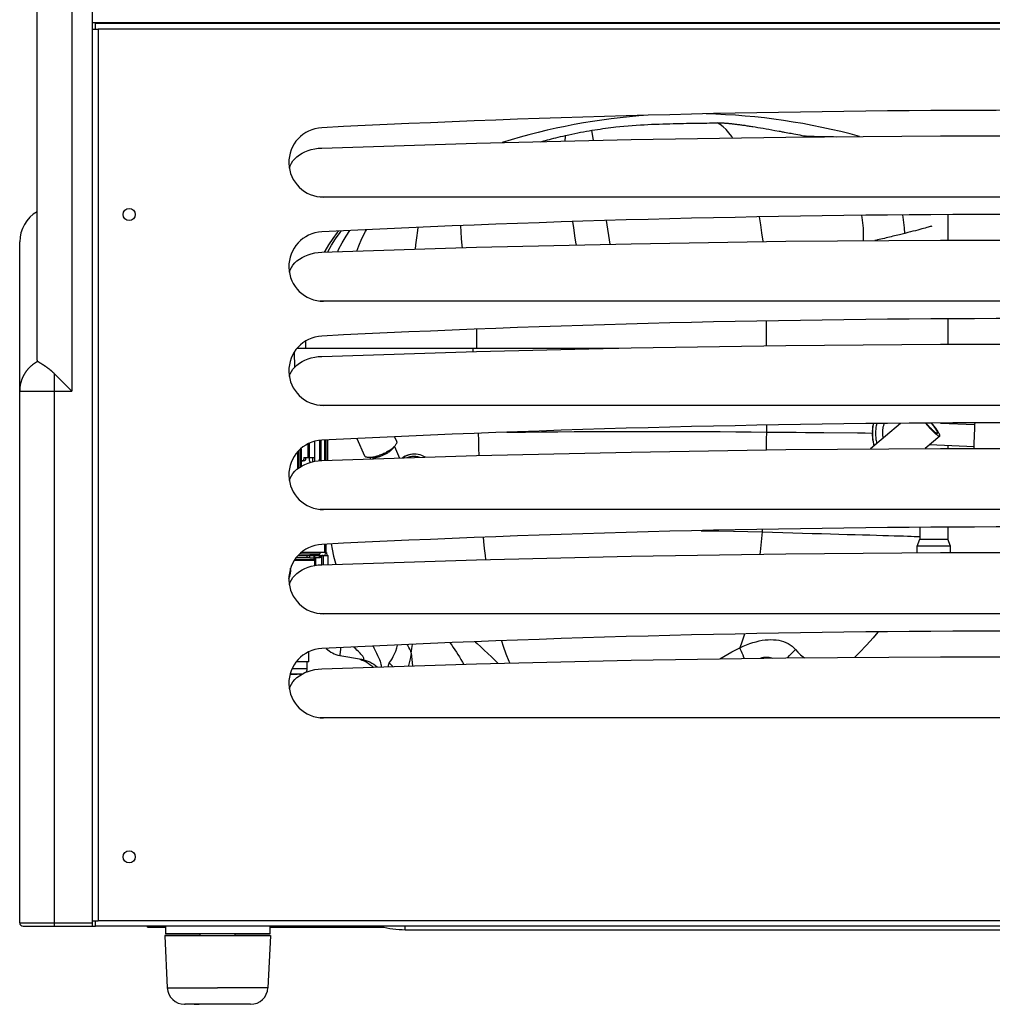
# Model space of a CAD drawing. Units: millimetres. Extents: x -1538 to 2895, y -350 to 2785.
# Drawn here: x -339 to -59, y 881 to 1164 of the extents above; entities that cross this region are included whole.
import ezdxf

# ---------------------------------------------------------------- set-up
doc = ezdxf.new("R2010")
doc.units = ezdxf.units.MM
doc.header["$LTSCALE"] = 19.36
doc.layers.get('0').update_dxf_attribs({"linetype": 'CONTINUOUS'})
doc.layers.add('1', color=7, linetype='CONTINUOUS')
doc.layers.add('SEMPLIF', color=7, linetype='CONTINUOUS')

msp = doc.modelspace()

# ---------------------------------------------------------------- linework, layer by layer
at = {"color": 7, "linetype": 'Continuous'}
for p, q in [((-317.61, 903.09), (-317.61, 1428.13)), ((-333.61, 1066.14), (-333.61, 1189.1)), ((-316.81, 1161.49), (-316.81, 1163.09)), ((394.59, 1163.09), (-316.81, 1163.09)), ((-302.61, 1163.39), (-302.61, 1163.09)), ((-317.61, 1161.49), (-316.81, 1161.49)), ((-317.12, 1161.49), (-316.01, 1161.49)), ((-251.11, 1113.09), (-252.16, 1113.13)), ((148.89, 1113.09), (-251.11, 1113.09)), ((-71.36, 1108.03), (-71.36, 1100.73)), ((-338.61, 904.09), (-338.61, 1100.22)), ((-251.11, 1083.09), (-252.16, 1083.13)), ((148.89, 1083.09), (-251.11, 1083.09)), ((-71.36, 1078.03), (-71.36, 1070.73)), ((-333.41, 1065.78), (-333.32, 1065.73)), ((-333.32, 1065.73), (-333.24, 1065.68)), ((-333.24, 1065.68), (-333.16, 1065.63)), ((-333.16, 1065.63), (-333.06, 1065.58)), ((-333.06, 1065.58), (-332.99, 1065.54)), ((-332.99, 1065.54), (-332.92, 1065.49)), ((-332.92, 1065.49), (-332.85, 1065.45)), ((-332.85, 1065.45), (-332.77, 1065.4)), ((-332.77, 1065.4), (-332.69, 1065.35)), ((-332.69, 1065.35), (-332.6, 1065.3)), ((-332.6, 1065.3), (-332.51, 1065.24)), ((-332.51, 1065.24), (-332.42, 1065.18)), ((-332.42, 1065.18), (-332.32, 1065.12)), ((-332.32, 1065.12), (-332.22, 1065.06)), ((-328.61, 1062.24), (-323.61, 1057.24)), ((-251.11, 1053.09), (-252.16, 1053.13)), ((148.89, 1053.09), (-251.11, 1053.09)), ((-71.36, 1048.03), (-71.36, 1047.95)), ((-71.36, 1041.59), (-71.36, 1040.73)), ((-251.11, 1023.09), (-252.16, 1023.13)), ((148.89, 1023.09), (-251.11, 1023.09)), ((-79.36, 1017.96), (-79.36, 1014.53)), ((-71.36, 1018.03), (-71.36, 1014.53)), ((-80.16, 1012.53), (-79.36, 1014.53)), ((-70.56, 1012.53), (-80.16, 1012.53)), ((-80.16, 1010.67), (-80.16, 1012.53)), ((-79.36, 1014.53), (-71.36, 1014.53)), ((-70.56, 1012.53), (-71.36, 1014.53)), ((-70.56, 1010.73), (-70.56, 1012.53)), ((-251.11, 993.09), (-252.16, 993.13)), ((148.89, 993.09), (-251.11, 993.09)), ((-251.11, 963.09), (-252.16, 963.13)), ((148.89, 963.09), (-251.11, 963.09)), ((-317.61, 904.69), (-317.12, 904.69)), ((-317.12, 904.69), (-316.01, 904.69)), ((-316.81, 903.09), (-316.81, 904.69)), ((-317.61, 903.09), (-316.81, 903.09)), ((394.59, 903.09), (-316.81, 903.09)), ((-301.81, 902.85), (-301.81, 903.09)), ((-296.61, 903.09), (-296.61, 900.86)), ((-266.61, 903.09), (-266.61, 900.86)), ((-296.85, 900.4), (-296.85, 900.36)), ((-296.38, 900.4), (-296.85, 900.4)), ((-296.85, 900.36), (-296.1, 885.36)), ((-296.19, 900.86), (-296.61, 900.86)), ((-286.61, 900.4), (-296.38, 900.4)), ((-290.68, 900.36), (-296.38, 900.36)), ((-290.89, 900.86), (-296.19, 900.86)), ((-267.22, 900.86), (-290.89, 900.86)), ((-268.42, 900.36), (-290.68, 900.36)), ((-286.61, 900.36), (-286.61, 900.86)), ((-276.61, 900.36), (-276.61, 900.86)), ((-266.38, 900.36), (-268.42, 900.36)), ((-266.61, 900.86), (-267.22, 900.86)), ((-266.38, 900.36), (-267.13, 885.36)), ((-266.38, 900.4), (-266.85, 900.4)), ((-266.38, 900.4), (-266.38, 900.36)), ((-266.38, 900.36), (-266.38, 900.36)), ((-291.1, 880.61), (-290.96, 880.61)), ((-288.41, 880.61), (-291.06, 880.61)), ((-272.13, 880.61), (-273.39, 880.61)), ((-272.12, 880.61), (-272.15, 880.61))]:
    msp.add_line(p, q, dxfattribs=at)
at = {"color": 9, "linetype": 'Continuous'}
for p, q in [((-323.61, 1199.09), (-323.61, 1057.24)), ((-316.01, 1161.49), (-316.01, 904.69)), ((393.79, 1161.49), (-316.01, 1161.49)), ((-328.61, 903.09), (-328.61, 1062.24)), ((393.79, 904.69), (-316.01, 904.69)), ((-267.13, 885.36), (-267.13, 885.36))]:
    msp.add_line(p, q, dxfattribs=at)
at = {"color": 3, "linetype": 'Continuous'}
for p, q in [((-317.61, 1163.39), (396.39, 1163.39)), ((-301.81, 902.85), (-296.61, 902.85)), ((-266.61, 902.85), (-233.68, 902.85))]:
    msp.add_line(p, q, dxfattribs=at)
at = {"color": 7, "linetype": 'Continuous'}
for points in [[(-251.61, 1127.23), (-207.08, 1128.63), (-162.53, 1129.68), (-117.97, 1130.38), (-73.4, 1130.73), (-28.83, 1130.73), (15.74, 1130.38), (60.3, 1129.68), (104.85, 1128.63), (149.39, 1127.23)], [(-259.41, 1124.12), (-258.79, 1124.7), (-258.08, 1125.24), (-257.31, 1125.71), (-256.47, 1126.13), (-255.57, 1126.49), (-254.63, 1126.78), (-253.66, 1127), (-252.66, 1127.15), (-251.61, 1127.23)], [(-260.37, 1122.83), (-259.93, 1123.5), (-259.41, 1124.12)], [(-260.95, 1121.44), (-260.71, 1122.15), (-260.37, 1122.83)], [(-251.61, 1097.23), (-207.08, 1098.63), (-162.53, 1099.68), (-117.97, 1100.38), (-73.4, 1100.73), (-28.83, 1100.73), (15.74, 1100.38), (60.3, 1099.68), (104.85, 1098.63), (149.39, 1097.23)], [(-259.41, 1094.12), (-258.79, 1094.7), (-258.08, 1095.24), (-257.31, 1095.71), (-256.47, 1096.13), (-255.57, 1096.49), (-254.63, 1096.78), (-253.66, 1097), (-252.66, 1097.15), (-251.61, 1097.23)], [(-260.95, 1091.44), (-260.71, 1092.15), (-260.37, 1092.83)], [(-260.37, 1092.83), (-259.93, 1093.5), (-259.41, 1094.12)], [(-251.61, 1067.23), (-207.08, 1068.63), (-162.53, 1069.68), (-117.97, 1070.38), (-73.4, 1070.73), (-28.83, 1070.73), (15.74, 1070.38), (60.3, 1069.68), (104.85, 1068.63), (149.39, 1067.23)], [(-259.41, 1064.12), (-258.79, 1064.7), (-258.08, 1065.24), (-257.31, 1065.71), (-256.47, 1066.13), (-255.57, 1066.49), (-254.63, 1066.78), (-253.66, 1067), (-252.66, 1067.15), (-251.61, 1067.23)], [(-333.61, 1066.14), (-333.61, 1066.12), (-333.61, 1066.1), (-333.61, 1066.08), (-333.61, 1066.05), (-333.6, 1066.03), (-333.6, 1066.01), (-333.59, 1065.99), (-333.58, 1065.98), (-333.58, 1065.96), (-333.57, 1065.94), (-333.56, 1065.92), (-333.55, 1065.91), (-333.54, 1065.89), (-333.52, 1065.88), (-333.51, 1065.86), (-333.49, 1065.85), (-333.48, 1065.83), (-333.46, 1065.82), (-333.44, 1065.81), (-333.43, 1065.79), (-333.41, 1065.78)], [(-332.22, 1065.06), (-332.12, 1064.99), (-332.07, 1064.96), (-332.01, 1064.92), (-331.96, 1064.89), (-331.9, 1064.85), (-331.84, 1064.81), (-331.79, 1064.77), (-331.73, 1064.74), (-331.67, 1064.7), (-331.61, 1064.66), (-331.55, 1064.62), (-331.49, 1064.57), (-331.43, 1064.53), (-331.37, 1064.49), (-331.31, 1064.45), (-331.24, 1064.4), (-331.18, 1064.36), (-331.11, 1064.31), (-331.05, 1064.26), (-330.98, 1064.22), (-330.91, 1064.17), (-330.85, 1064.12), (-330.78, 1064.07), (-330.71, 1064.02), (-330.64, 1063.97), (-330.57, 1063.92), (-330.5, 1063.87), (-330.43, 1063.81), (-330.36, 1063.76), (-330.29, 1063.7), (-330.22, 1063.65), (-330.15, 1063.59), (-330.07, 1063.53), (-330, 1063.48), (-329.93, 1063.42), (-329.86, 1063.36), (-329.78, 1063.3), (-329.71, 1063.24), (-329.64, 1063.18), (-329.56, 1063.11), (-329.49, 1063.05), (-329.41, 1062.99), (-329.34, 1062.92), (-329.27, 1062.86), (-329.19, 1062.79), (-329.12, 1062.72), (-329.05, 1062.66), (-328.97, 1062.59), (-328.9, 1062.52), (-328.83, 1062.45), (-328.76, 1062.38), (-328.69, 1062.31), (-328.61, 1062.24)], [(-260.37, 1062.83), (-259.93, 1063.5), (-259.41, 1064.12)], [(-260.95, 1061.44), (-260.71, 1062.15), (-260.37, 1062.83)], [(-251.61, 1037.23), (-207.08, 1038.63), (-162.53, 1039.68), (-117.97, 1040.38), (-73.4, 1040.73), (-28.83, 1040.73), (15.74, 1040.38), (60.3, 1039.68), (104.85, 1038.63), (149.39, 1037.23)], [(-259.41, 1034.12), (-258.79, 1034.7), (-258.08, 1035.24), (-257.31, 1035.71), (-256.47, 1036.13), (-255.57, 1036.49), (-254.63, 1036.78), (-253.66, 1037), (-252.66, 1037.15), (-251.61, 1037.23)], [(-260.95, 1031.44), (-260.71, 1032.15), (-260.37, 1032.83)], [(-260.37, 1032.83), (-259.93, 1033.5), (-259.41, 1034.12)], [(-251.61, 1007.23), (-207.08, 1008.63), (-162.53, 1009.68), (-117.97, 1010.38), (-73.4, 1010.73), (-28.83, 1010.73), (15.74, 1010.38), (60.3, 1009.68), (104.85, 1008.63), (149.39, 1007.23)], [(-259.41, 1004.12), (-258.79, 1004.7), (-258.08, 1005.24), (-257.31, 1005.71), (-256.47, 1006.13), (-255.57, 1006.49), (-254.63, 1006.78), (-253.66, 1007), (-252.66, 1007.15), (-251.61, 1007.23)], [(-260.37, 1002.83), (-259.93, 1003.5), (-259.41, 1004.12)], [(-260.95, 1001.44), (-260.71, 1002.15), (-260.37, 1002.83)], [(-251.61, 977.23), (-207.08, 978.63), (-162.53, 979.68), (-117.97, 980.38), (-73.4, 980.73), (-28.83, 980.73), (15.74, 980.38), (60.3, 979.68), (104.85, 978.63), (149.39, 977.23)], [(-259.41, 974.12), (-258.79, 974.7), (-258.08, 975.24), (-257.31, 975.71), (-256.47, 976.13), (-255.57, 976.49), (-254.63, 976.78), (-253.66, 977), (-252.66, 977.15), (-251.61, 977.23)], [(-260.95, 971.44), (-260.71, 972.15), (-260.37, 972.83)], [(-260.37, 972.83), (-259.93, 973.5), (-259.41, 974.12)], [(-337.61, 903.09), (-337.61, 903.09), (-334.58, 903.09)], [(-334.58, 903.09), (-334.5, 903.09), (-334.43, 903.09), (-334.35, 903.09), (-334.27, 903.09), (-334.19, 903.09), (-334.11, 903.09), (-334.03, 903.09), (-333.95, 903.09), (-333.87, 903.09), (-317.61, 903.09)], [(-296.38, 900.36), (-296.85, 900.36), (-296.85, 900.36)], [(-266.85, 900.4), (-268.42, 900.4), (-268.78, 900.4), (-269.17, 900.4), (-269.58, 900.4), (-270.02, 900.4), (-270.48, 900.4), (-270.96, 900.4), (-271.47, 900.4), (-272, 900.4), (-272.55, 900.4), (-273.11, 900.4), (-273.7, 900.4), (-274.3, 900.4), (-274.91, 900.4), (-275.54, 900.4), (-276.19, 900.4), (-276.61, 900.4)], [(-273.16, 880.61), (-287.59, 880.61), (-287.97, 880.61), (-288.33, 880.61), (-288.67, 880.61)], [(-288.41, 880.61), (-288.07, 880.61), (-287.72, 880.61), (-287.35, 880.61), (-286.96, 880.61)]]:
    msp.add_lwpolyline(points, dxfattribs=at)
at = {"color": 9, "linetype": 'Continuous'}
for points in [[(-333.41, 1065.78), (-333.5, 1065.73), (-333.6, 1065.68), (-333.7, 1065.62), (-333.79, 1065.57), (-333.89, 1065.51), (-333.98, 1065.45), (-334.08, 1065.39), (-334.17, 1065.33), (-334.26, 1065.27), (-334.35, 1065.21), (-334.45, 1065.15), (-334.54, 1065.08), (-334.63, 1065.02), (-334.71, 1064.95), (-334.8, 1064.89), (-334.89, 1064.82), (-334.98, 1064.75), (-335.06, 1064.68), (-335.15, 1064.61), (-335.23, 1064.54), (-335.31, 1064.47), (-335.4, 1064.39), (-335.48, 1064.32), (-335.56, 1064.24), (-335.64, 1064.17), (-335.72, 1064.09), (-335.8, 1064.01), (-335.87, 1063.94), (-335.95, 1063.86), (-336.02, 1063.78), (-336.1, 1063.7), (-336.17, 1063.61), (-336.24, 1063.53), (-336.32, 1063.45), (-336.39, 1063.36), (-336.46, 1063.28), (-336.53, 1063.19), (-336.59, 1063.11), (-336.66, 1063.02), (-336.73, 1062.93), (-336.79, 1062.84), (-336.85, 1062.76), (-336.92, 1062.67), (-336.98, 1062.58), (-337.04, 1062.48), (-337.1, 1062.39), (-337.16, 1062.3), (-337.21, 1062.21), (-337.27, 1062.11), (-337.33, 1062.02), (-337.38, 1061.92), (-337.43, 1061.83), (-337.49, 1061.73), (-337.54, 1061.64), (-337.59, 1061.54), (-337.64, 1061.44), (-337.68, 1061.34), (-337.73, 1061.24), (-337.77, 1061.15), (-337.82, 1061.05), (-337.86, 1060.95), (-337.9, 1060.84), (-337.94, 1060.74), (-337.98, 1060.64), (-338.02, 1060.54), (-338.06, 1060.44), (-338.1, 1060.34), (-338.13, 1060.23), (-338.16, 1060.13), (-338.2, 1060.02), (-338.23, 1059.92), (-338.26, 1059.82), (-338.29, 1059.71), (-338.31, 1059.61), (-338.34, 1059.5), (-338.37, 1059.4), (-338.39, 1059.29), (-338.41, 1059.18), (-338.44, 1059.08), (-338.46, 1058.97), (-338.47, 1058.86), (-338.49, 1058.76), (-338.51, 1058.65), (-338.53, 1058.54), (-338.54, 1058.43), (-338.55, 1058.33), (-338.56, 1058.22), (-338.57, 1058.11), (-338.58, 1058), (-338.59, 1057.89), (-338.6, 1057.78), (-338.6, 1057.68), (-338.61, 1057.57), (-338.61, 1057.46), (-338.61, 1057.35), (-338.61, 1057.24)], [(-338.61, 1057.24), (-338.61, 1057.24), (-335.45, 1057.24)], [(-335.45, 1057.24), (-335.37, 1057.24), (-335.29, 1057.24), (-335.21, 1057.24), (-335.13, 1057.24), (-335.04, 1057.24), (-334.96, 1057.24), (-334.87, 1057.24), (-334.79, 1057.24), (-334.7, 1057.24), (-334.62, 1057.24), (-334.53, 1057.24), (-334.44, 1057.24), (-323.61, 1057.24)], [(-338.61, 904.09), (-338.61, 904.09), (-335.49, 904.09)], [(-335.49, 904.09), (-335.4, 904.09), (-335.32, 904.09), (-335.24, 904.09), (-335.16, 904.09), (-335.07, 904.09), (-334.99, 904.09), (-334.9, 904.09), (-334.81, 904.09), (-334.72, 904.09), (-334.64, 904.09), (-334.55, 904.09), (-334.46, 904.09), (-317.61, 904.09)], [(-296.1, 885.36), (-296.1, 885.36), (-293.15, 885.36)], [(-293.15, 885.36), (-292.78, 885.36), (-292.38, 885.36), (-291.97, 885.36), (-291.53, 885.36), (-291.08, 885.36), (-290.61, 885.36), (-283.43, 885.36)], [(-283.43, 885.36), (-282.83, 885.36), (-282.22, 885.36), (-281.61, 885.36)], [(-267.13, 885.36), (-269.07, 885.36), (-269.38, 885.36), (-269.72, 885.36), (-270.07, 885.36), (-270.45, 885.36), (-270.85, 885.36), (-271.26, 885.36), (-271.7, 885.36), (-272.15, 885.36), (-272.62, 885.36), (-273.1, 885.36), (-273.6, 885.36), (-274.11, 885.36), (-274.64, 885.36), (-275.17, 885.36), (-275.72, 885.36), (-276.28, 885.36), (-276.85, 885.36), (-277.43, 885.36), (-278.01, 885.36), (-278.6, 885.36), (-279.2, 885.36), (-279.8, 885.36), (-280.4, 885.36), (-281.01, 885.36), (-281.61, 885.36)]]:
    msp.add_lwpolyline(points, dxfattribs=at)
at = {"color": 7, "linetype": 'Continuous'}
for centre, radius, start, end in [((-51.11, -2874.41), 4012.5, 87.13581, 92.86419), ((-251.11, 1123.09), 10, 92.8642, 270), ((-328.61, 1100.22), 10, 120, 180), ((-51.11, -2904.41), 4012.5, 87.13581, 92.86419), ((-251.11, 1093.09), 10, 92.8642, 270), ((-51.11, -2934.41), 4012.5, 87.13581, 92.86419), ((-251.11, 1063.09), 10, 92.8642, 270), ((-51.11, -2964.41), 4012.5, 87.13581, 92.86419), ((-251.11, 1033.09), 10, 92.8642, 270), ((-51.11, -2994.41), 4012.5, 87.13581, 92.86419), ((-251.11, 1003.09), 10, 92.8642, 270), ((-51.11, -3024.41), 4012.5, 87.13581, 92.86419), ((-251.11, 973.09), 10, 92.8642, 270), ((-337.61, 904.09), 1, 180, 270), ((-291.11, 885.61), 5, 182.8624, 270), ((-272.12, 885.61), 5, 270, 357.1376)]:
    msp.add_arc(centre, radius, start, end, dxfattribs=at)
at = {"layer": '1', "color": 7, "linetype": 'Continuous'}
for centre in [(-307.11, 1108.09), (-307.11, 923.09)]:
    msp.add_circle(centre, 1.75, dxfattribs=at)
at = {"layer": 'SEMPLIF', "color": 7, "linetype": 'Continuous'}
for p, q in [((-299.61, 1163.09), (-299.61, 1163.39)), ((-227.61, 902.1), (168.39, 902.1))]:
    msp.add_line(p, q, dxfattribs=at)
at = {"layer": 'SEMPLIF', "color": 9, "linetype": 'Continuous'}
for p, q in [((-297.61, 1163.09), (-297.61, 1163.39)), ((-282.61, 1163.39), (-282.61, 1163.09)), ((-137.68, 1134.48), (-137.5, 1134.48)), ((-137.5, 1134.48), (-137.32, 1134.48)), ((-137.32, 1134.48), (-137.2, 1134.48)), ((-137.2, 1134.48), (-137.12, 1134.48)), ((-137.12, 1134.48), (-137.05, 1134.48)), ((-137.05, 1134.48), (-136.97, 1134.48)), ((-136.97, 1134.48), (-136.89, 1134.48)), ((-136.89, 1134.48), (-136.81, 1134.48)), ((-136.81, 1134.48), (-136.73, 1134.48)), ((-136.73, 1134.48), (-136.64, 1134.48)), ((-136.64, 1134.48), (-136.56, 1134.47)), ((-136.56, 1134.47), (-136.47, 1134.47)), ((-173.37, 1129.42), (-173.84, 1132.34)), ((-128.2, 1133.52), (-127.75, 1133.45)), ((-127.75, 1133.45), (-127.53, 1133.41)), ((-118.44, 1131.83), (-117.9, 1131.73)), ((-117.9, 1131.73), (-117.4, 1131.64)), ((-117.4, 1131.64), (-116.92, 1131.55)), ((-116.92, 1131.55), (-116.47, 1131.47)), ((-116.47, 1131.47), (-116.04, 1131.39)), ((-116.04, 1131.39), (-115.64, 1131.31)), ((-115.64, 1131.31), (-115.08, 1131.2)), ((-115.08, 1131.2), (-114.56, 1131.11)), ((-114.56, 1131.11), (-113.94, 1130.99)), ((-113.94, 1130.99), (-113.38, 1130.88)), ((-113.38, 1130.88), (-112.88, 1130.79)), ((-168.58, 1099.53), (-169.66, 1106.31)), ((-206.92, 1069.59), (-206.92, 1075.07)), ((-123.57, 1070.29), (-123.57, 1077.41)), ((-207.99, 1068.6), (-208, 1069.59)), ((-250.85, 1043.11), (-250.85, 1037.25)), ((-124.77, 1017.38), (-124.83, 1016.65)), ((-250.85, 1013.11), (-250.85, 1010.75)), ((-255.92, 1009.9), (-255.92, 1009.2)), ((-250.26, 1010.76), (-250.17, 1009.9)), ((-246.43, 981.33), (-246.46, 981.08)), ((-246.25, 982.81), (-246.43, 981.33)), ((-225.84, 981.71), (-225.53, 978.05)), ((-257.35, 975.71), (-257.81, 975.71)), ((-255.85, 977.21), (-256.22, 977.21)), ((-227.61, 902.1), (-227.61, 903.09))]:
    msp.add_line(p, q, dxfattribs=at)
at = {"layer": 'SEMPLIF', "color": 6, "linetype": 'Continuous'}
for p, q in [((-111.49, 1130.43), (-111.96, 1130.63)), ((-250.75, 1097.51), (-250.89, 1097.25)), ((-258.7, 1069.6), (-258.07, 1069.6)), ((-258.07, 1069.6), (-254.35, 1069.6)), ((-256.25, 1069.6), (-256.25, 1071.68)), ((-259.37, 1064.15), (-259.52, 1068.47)), ((-85, 1047.9), (-93.59, 1040.57)), ((-73.46, 1048.03), (-63.51, 1047.63)), ((-230.65, 1044.01), (-230.09, 1042.76)), ((-73.67, 1044.29), (-77.89, 1040.69)), ((-251.85, 1043.08), (-251.85, 1037.23)), ((-241.51, 1043.53), (-239.3, 1038.61)), ((-231.18, 1040.67), (-230.7, 1041.26)), ((-231.18, 1040.67), (-231.07, 1040.81)), ((-230.72, 1041.25), (-230.86, 1041.11)), ((-230.59, 1041.39), (-230.72, 1041.25)), ((-230.7, 1041.26), (-229.2, 1037.93)), ((-230.49, 1041.51), (-230.59, 1041.39)), ((-76.59, 1041.8), (-63.77, 1041.28)), ((-237.77, 1038.07), (-237.58, 1037.67)), ((-237.01, 1038.05), (-237.77, 1038.07)), ((-258.42, 1009.9), (-255.92, 1009.9)), ((-255.92, 1009.9), (-255.06, 1009.9)), ((-252.15, 1010.75), (-252.15, 1010.25)), ((-252.05, 1009.9), (-251.65, 1009.9)), ((-251.2, 1009.9), (-250.82, 1009.9)), ((-250.82, 1009.9), (-250.62, 1009.9)), ((-250.62, 1009.9), (-249.75, 1009.9)), ((-249.75, 1007.29), (-249.75, 1009.9)), ((-255.92, 1009.2), (-259.01, 1009.2)), ((-255.06, 1009.2), (-255.92, 1009.2)), ((-255.35, 979.21), (-255.35, 982.15)), ((-255.85, 977.21), (-255.85, 979.21)), ((-246.46, 981.08), (-240.16, 979.97)), ((-240.65, 979.97), (-240.04, 979.75)), ((-258.96, 975.71), (-258.66, 975.71)), ((-258.3, 975.71), (-258.28, 975.71)), ((-258.04, 975.71), (-257.97, 975.71)), ((-257.81, 975.71), (-257.38, 975.71))]:
    msp.add_line(p, q, dxfattribs=at)
at = {"layer": 'SEMPLIF', "color": 2, "linetype": 'Continuous'}
for p, q in [((-63.58, 1046.12), (-63.55, 1046.85)), ((-63.55, 1046.85), (-63.53, 1047.28)), ((-63.53, 1047.28), (-63.51, 1047.82)), ((-63.51, 1047.82), (-63.5, 1048.03)), ((-92.98, 1046.32), (-93.02, 1045.62)), ((-93.02, 1045.61), (-92.97, 1046.3)), ((-63.67, 1043.91), (-63.63, 1044.76)), ((-63.63, 1044.76), (-63.62, 1045.04)), ((-255.6, 1042.03), (-255.6, 1038.1)), ((-255.25, 1042.19), (-255.25, 1037.6)), ((-253.75, 1042.73), (-253.75, 1036.98)), ((-252.25, 1043.02), (-252.25, 1037.18)), ((-250.35, 1037.27), (-250.35, 1043.14)), ((-63.79, 1040.73), (-63.78, 1040.97)), ((-63.78, 1040.97), (-63.77, 1041.28)), ((-63.77, 1041.28), (-63.75, 1041.87)), ((-258.5, 1034.92), (-258.5, 1039.82)), ((-258.2, 1035.15), (-258.2, 1040.13)), ((-257.85, 1040.48), (-257.85, 1035.38)), ((-257.55, 1040.6), (-257.7, 1040.6)), ((-257.55, 1040.6), (-257.55, 1035.57)), ((-256.75, 1038.1), (-256.75, 1037.6)), ((-256.75, 1038.1), (-253.75, 1038.1)), ((-256.31, 1038.1), (-256.31, 1037.6)), ((-254.25, 1038.1), (-254.25, 1036.87)), ((-225.72, 1038.35), (-226.01, 1038.31)), ((-256.79, 1037.1), (-257.55, 1037.1)), ((-256.72, 1037.1), (-256.79, 1037.1)), ((-250.35, 1010.75), (-250.35, 1013.14)), ((-252.15, 1010.25), (-258.08, 1010.25)), ((-250.85, 1010.75), (-257.53, 1010.75)), ((-255.06, 1009.2), (-255.06, 1009.9)), ((-253.55, 1009.9), (-255.06, 1009.9)), ((-255.06, 1009.9), (-252.05, 1009.9)), ((-252.25, 1009.9), (-255.06, 1009.9)), ((-253.95, 1010.25), (-253.95, 1008.4)), ((-253.77, 1009.9), (-253.77, 1010.25)), ((-253.75, 1010.25), (-253.75, 1006.98)), ((-253.75, 1009.9), (-252.05, 1009.9)), ((-252.25, 1009.2), (-252.25, 1010.25)), ((-252.05, 1009.9), (-252.05, 1009.2)), ((-251.65, 1007.23), (-251.65, 1009.9)), ((-251.65, 1009.9), (-251.2, 1009.9)), ((-251.2, 1009.9), (-251.65, 1009.9)), ((-251.2, 1009.9), (-251.51, 1009.9)), ((-251.2, 1009.9), (-251.2, 1007.24)), ((-250.35, 1010.75), (-250.85, 1010.75)), ((-250.85, 1010.25), (-250.85, 1010.25)), ((-253.95, 1008.4), (-259.57, 1008.4)), ((-253.75, 1008.65), (-259.41, 1008.65)), ((-259.41, 1008.65), (-253.75, 1008.65)), ((-255.06, 1009.2), (-253.55, 1009.2)), ((-255.06, 1009.2), (-253.31, 1009.2)), ((-253.31, 1007.05), (-253.31, 1009.2)), ((-261.06, 1002.22), (-260.68, 1002.22)), ((-255.4, 979.21), (-259, 979.21)), ((-255.35, 979.21), (-255.4, 979.21))]:
    msp.add_line(p, q, dxfattribs=at)
at = {"layer": 'SEMPLIF', "color": 9, "linetype": 'Continuous'}
for points in [[(-166.93, 1133.29), (-165.76, 1133.41), (-164.59, 1133.52), (-163.42, 1133.63), (-162.23, 1133.72), (-161.04, 1133.81), (-159.88, 1133.88), (-158.78, 1133.95), (-157.72, 1134), (-156.65, 1134.06), (-155.56, 1134.1), (-154.46, 1134.15), (-153.4, 1134.18), (-152.38, 1134.22), (-151.4, 1134.24), (-150.42, 1134.27), (-149.42, 1134.29), (-148.41, 1134.32), (-147.45, 1134.33), (-146.55, 1134.35), (-145.69, 1134.36), (-144.84, 1134.38), (-143.95, 1134.39), (-143.06, 1134.4), (-142.22, 1134.41), (-141.43, 1134.42), (-140.69, 1134.43), (-139.95, 1134.44), (-139.2, 1134.45), (-138.47, 1134.47), (-137.68, 1134.48)], [(-133.31, 1130.14), (-133.57, 1130.53), (-134.39, 1131.6), (-135.21, 1132.53), (-136.05, 1133.32), (-136.89, 1133.97), (-137.73, 1134.48)], [(-136.47, 1134.47), (-136.31, 1134.47), (-136.15, 1134.46), (-135.99, 1134.45), (-135.83, 1134.44), (-135.66, 1134.43), (-135.48, 1134.42), (-135.31, 1134.41), (-135.13, 1134.4), (-134.95, 1134.38)], [(-134.95, 1134.38), (-134.76, 1134.37), (-134.58, 1134.35), (-134.39, 1134.34), (-134.19, 1134.32), (-134, 1134.3), (-133.8, 1134.28), (-133.6, 1134.26), (-133.4, 1134.23), (-133.19, 1134.21)], [(-181.39, 1130.85), (-180.5, 1131.05), (-179.62, 1131.25), (-178.75, 1131.43), (-177.9, 1131.6), (-177.07, 1131.77), (-176.24, 1131.92), (-175.43, 1132.07), (-174.63, 1132.21), (-173.84, 1132.34)], [(-173.84, 1132.34), (-173.02, 1132.47), (-172.22, 1132.59), (-171.42, 1132.71), (-170.64, 1132.82), (-169.87, 1132.92), (-169.12, 1133.02), (-168.37, 1133.12), (-167.64, 1133.21), (-166.93, 1133.29)], [(-133.19, 1134.21), (-132.94, 1134.18), (-132.68, 1134.15), (-132.42, 1134.12), (-132.16, 1134.09), (-131.89, 1134.05), (-131.61, 1134.02), (-131.34, 1133.98), (-131.05, 1133.94), (-130.76, 1133.9)], [(-130.76, 1133.9), (-130.45, 1133.86), (-130.14, 1133.81), (-129.83, 1133.77), (-129.51, 1133.72), (-129.19, 1133.67), (-128.86, 1133.62), (-128.53, 1133.57), (-128.2, 1133.52)], [(-127.53, 1133.41), (-126.8, 1133.29), (-126.06, 1133.17), (-125.29, 1133.04), (-124.5, 1132.91), (-123.69, 1132.77), (-122.85, 1132.63), (-122, 1132.48), (-121.13, 1132.32), (-119.92, 1132.1)], [(-119.92, 1132.1), (-119.6, 1132.04), (-119.3, 1131.99), (-119, 1131.93), (-118.71, 1131.88), (-118.44, 1131.83)], [(-188.53, 1129.06), (-188.24, 1129.14), (-187.71, 1129.28), (-187.17, 1129.43), (-186.61, 1129.57), (-186.03, 1129.72), (-185.43, 1129.88), (-184.81, 1130.03), (-184.17, 1130.19), (-183.51, 1130.35), (-182.83, 1130.52), (-182.12, 1130.68), (-181.39, 1130.85)], [(-181.56, 1129.23), (-181.54, 1129.56), (-181.48, 1130.28), (-181.39, 1130.85)], [(-112.88, 1130.79), (-112.65, 1130.74), (-112.54, 1130.72), (-112.43, 1130.7), (-112.33, 1130.69), (-112.23, 1130.67), (-112.14, 1130.65), (-112.05, 1130.64), (-111.96, 1130.63)], [(-111.96, 1130.63), (-110.87, 1130.61), (-109.82, 1130.6), (-108.81, 1130.58), (-107.83, 1130.57), (-106.88, 1130.55), (-105.97, 1130.54), (-105.1, 1130.53), (-104.27, 1130.51), (-103.47, 1130.5)], [(-178.3, 1099.31), (-178.34, 1099.51), (-178.71, 1101.92), (-179.07, 1104.3), (-179.32, 1105.99)], [(-124.53, 1100.27), (-124.55, 1100.42), (-124.85, 1102.8), (-125.19, 1105.12), (-125.56, 1107.37)], [(-83.69, 1102.65), (-83.79, 1104.22), (-83.96, 1105.79), (-84.2, 1107.34), (-84.31, 1107.91)], [(-249.93, 1097.28), (-249.89, 1097.37), (-248.81, 1099.26), (-247.64, 1101.11), (-246.36, 1102.9), (-246.02, 1103.33)], [(-247.04, 1097.37), (-246.77, 1097.96), (-245.75, 1099.92), (-244.62, 1101.83), (-243.55, 1103.44)], [(-241.53, 1097.54), (-240.96, 1099.07), (-240.06, 1101.14), (-239.06, 1103.15), (-238.77, 1103.65)], [(-224.61, 1098.08), (-224.52, 1099.32), (-224.29, 1101.4), (-223.99, 1103.43), (-223.82, 1104.32)], [(-211.12, 1098.5), (-211.19, 1099.15), (-211.38, 1101.16), (-211.51, 1103.11), (-211.6, 1104.86)], [(-75.91, 1104.73), (-76.11, 1104.67), (-76.37, 1104.59), (-76.67, 1104.51), (-77.01, 1104.41), (-77.4, 1104.3), (-77.83, 1104.18), (-78.31, 1104.05), (-78.83, 1103.91), (-79.4, 1103.76), (-80.01, 1103.6), (-80.66, 1103.42), (-81.36, 1103.24), (-82.09, 1103.05), (-82.87, 1102.86), (-83.69, 1102.65)], [(-83.69, 1102.65), (-84.06, 1102.56), (-84.45, 1102.46), (-84.85, 1102.36), (-85.28, 1102.25), (-85.72, 1102.14), (-86.17, 1102.03), (-86.64, 1101.92), (-87.12, 1101.8), (-87.6, 1101.69), (-88.1, 1101.57), (-88.6, 1101.45), (-89.1, 1101.33), (-89.6, 1101.21), (-90.1, 1101.09), (-90.6, 1100.98), (-91.09, 1100.87), (-91.57, 1100.75), (-92.05, 1100.64), (-92.33, 1100.58)], [(-123.58, 1047.41), (-123.59, 1046.47), (-123.59, 1045.44)], [(-206.57, 1045.08), (-206.52, 1043), (-206.46, 1040.77), (-206.4, 1038.64)], [(-198.37, 1045.35), (-197.53, 1045.36), (-192.94, 1045.42), (-188.3, 1045.46), (-183.62, 1045.5), (-178.92, 1045.54), (-174.18, 1045.56), (-169.39, 1045.58), (-164.62, 1045.6), (-159.91, 1045.6), (-155.27, 1045.6), (-150.67, 1045.6), (-146.09, 1045.59), (-141.48, 1045.57), (-136.9, 1045.55), (-132.4, 1045.52), (-127.98, 1045.49), (-123.59, 1045.44)], [(-123.59, 1045.44), (-123.61, 1043.28), (-123.64, 1041.11), (-123.66, 1040.29)], [(-123.59, 1045.44), (-120.7, 1045.41), (-117.84, 1045.39), (-115.03, 1045.36), (-112.29, 1045.33), (-109.62, 1045.3), (-107.01, 1045.28)], [(-107.01, 1045.28), (-97.34, 1045.18), (-95.13, 1045.16), (-93.02, 1045.14)], [(-142.39, 1016.99), (-141.54, 1016.98), (-137.24, 1016.93), (-133.03, 1016.85), (-128.9, 1016.76), (-124.83, 1016.65)], [(-124.83, 1016.65), (-124.99, 1014.75), (-125.17, 1012.85), (-125.37, 1010.94), (-125.45, 1010.26)], [(-124.83, 1016.65), (-121.84, 1016.56), (-118.88, 1016.48), (-115.99, 1016.4), (-113.15, 1016.32), (-110.4, 1016.24), (-107.73, 1016.17), (-105.15, 1016.1), (-102.67, 1016.03), (-100.29, 1015.96), (-98.02, 1015.9), (-95.86, 1015.84), (-93.81, 1015.78), (-91.88, 1015.73), (-90.07, 1015.67), (-88.38, 1015.62), (-86.82, 1015.58), (-85.39, 1015.53), (-84.09, 1015.49), (-82.93, 1015.46), (-81.9, 1015.42), (-81, 1015.39), (-80.24, 1015.37), (-79.62, 1015.35), (-79.36, 1015.34)], [(-248.94, 1013.2), (-248.64, 1011.66), (-248.2, 1009.66), (-247.68, 1007.67), (-247.59, 1007.35)], [(-205.14, 1015.12), (-205.03, 1013.91), (-204.82, 1011.88), (-204.61, 1009.86), (-204.47, 1008.69)], [(-129.85, 987.27), (-130.05, 986.64), (-130.61, 984.95), (-131.21, 983.3)], [(-232.17, 978.96), (-231.77, 979.5), (-231.39, 980.1), (-231.02, 980.78), (-230.67, 981.53), (-230.34, 982.36), (-230.02, 983.25), (-229.78, 984.05)], [(-225.84, 981.71), (-226.02, 982.29), (-226.25, 982.86), (-226.53, 983.41), (-226.87, 983.95), (-227.03, 984.17)], [(-225.84, 981.71), (-225.79, 982.4), (-225.71, 983.05), (-225.63, 983.67), (-225.53, 984.24)], [(-214.68, 984.72), (-214.6, 984.61), (-214.17, 984.01), (-213.74, 983.38), (-213.31, 982.73), (-212.87, 982.06), (-212.43, 981.37), (-211.99, 980.65), (-211.53, 979.91), (-211.08, 979.14), (-210.71, 978.51)], [(-207.47, 985.04), (-206.86, 984.5), (-205.86, 983.59), (-204.82, 982.64), (-203.78, 981.66), (-202.72, 980.64), (-201.65, 979.6), (-200.83, 978.77)], [(-199.89, 985.3), (-199.39, 983.77), (-198.58, 981.54), (-197.72, 979.4), (-197.48, 978.85)], [(-131.21, 983.3), (-130.25, 983.73), (-129.3, 984.13), (-128.37, 984.48), (-127.44, 984.79), (-126.53, 985.05), (-125.64, 985.27), (-124.76, 985.44), (-123.91, 985.56), (-123.09, 985.63), (-122.28, 985.65), (-121.5, 985.63), (-120.75, 985.56), (-120.03, 985.45), (-119.33, 985.29), (-118.66, 985.08), (-117.99, 984.82), (-117.35, 984.5), (-116.74, 984.14), (-116.18, 983.73), (-115.67, 983.28), (-115.21, 982.78)], [(-246.19, 983.32), (-246.2, 983.26), (-246.25, 982.81)], [(-240.16, 979.97), (-239.95, 979.94), (-239.78, 979.94), (-239.65, 979.96), (-239.56, 980.01), (-239.5, 980.09), (-239.49, 980.19), (-239.52, 980.32), (-239.59, 980.48), (-239.69, 980.65), (-239.82, 980.84), (-239.98, 981.04), (-240.16, 981.26), (-240.37, 981.5), (-240.61, 981.75), (-240.87, 982.03), (-241.16, 982.33), (-241.48, 982.65), (-241.82, 982.98), (-242.17, 983.32), (-242.35, 983.49)], [(-236.83, 983.74), (-236.6, 983.29), (-236.21, 982.51), (-235.86, 981.78), (-235.54, 981.1), (-235.26, 980.48), (-235.02, 979.93), (-234.83, 979.44), (-234.68, 979), (-234.57, 978.61), (-234.51, 978.27), (-234.48, 977.99), (-234.5, 977.76)], [(-225.84, 981.71), (-226.09, 980.47), (-226.35, 979.3), (-226.64, 978.2), (-226.7, 978.01)], [(-136.95, 980.08), (-135.85, 980.78), (-134.69, 981.48), (-133.53, 982.13), (-132.37, 982.74), (-131.21, 983.3)], [(-129.9, 980.19), (-130.05, 980.54), (-130.31, 981.13), (-130.56, 981.71), (-130.79, 982.26), (-131.01, 982.79), (-131.21, 983.3)], [(-117.41, 980.38), (-117.36, 980.45), (-116.89, 981.08), (-116.37, 981.68), (-115.81, 982.25), (-115.21, 982.78)], [(-115.21, 982.78), (-114.51, 982.01), (-113.77, 981.31), (-113.01, 980.68), (-112.63, 980.42)], [(-240.16, 979.97), (-239.54, 979.84), (-238.93, 979.66), (-238.34, 979.45), (-237.76, 979.2), (-237.2, 978.91), (-236.65, 978.58), (-236.13, 978.21), (-235.64, 977.81), (-235.55, 977.73)], [(-232.17, 978.96), (-232.31, 978.75), (-232.42, 978.5), (-232.48, 978.21), (-232.49, 977.87), (-232.48, 977.83)], [(-231.14, 977.87), (-231.62, 978.42), (-232.17, 978.96)], [(-125.37, 980.26), (-125.21, 980.32), (-124.98, 980.39), (-124.76, 980.45), (-124.54, 980.51), (-124.32, 980.55), (-124.1, 980.58), (-123.89, 980.6), (-123.68, 980.62), (-123.48, 980.62), (-123.27, 980.62), (-123.07, 980.6), (-122.87, 980.58), (-122.67, 980.54), (-122.47, 980.5), (-122.27, 980.44), (-122.07, 980.38), (-121.92, 980.32)], [(-257.81, 975.71), (-259.78, 975.71), (-260.25, 975.71), (-260.75, 975.71)], [(-256.22, 977.21), (-258.1, 977.21), (-258.56, 977.21), (-259.05, 977.21), (-259.58, 977.21), (-260.15, 977.21), (-260.21, 977.21)]]:
    msp.add_lwpolyline(points, dxfattribs=at)
at = {"layer": 'SEMPLIF', "color": 6, "linetype": 'Continuous'}
for points in [[(-95.6, 1100.55), (-95.57, 1101.29), (-95.58, 1102.73), (-95.65, 1104.19), (-95.79, 1105.69), (-96.01, 1107.22), (-96.12, 1107.78)], [(-246.85, 1103.29), (-247.16, 1102.91), (-248.45, 1101.17), (-249.64, 1099.37), (-250.75, 1097.51)], [(-254.35, 1069.6), (-253.07, 1069.6), (-251.67, 1069.6), (-250.14, 1069.6), (-248.48, 1069.6), (-246.7, 1069.6), (-244.8, 1069.6), (-242.78, 1069.6), (-240.66, 1069.6), (-238.42, 1069.6), (-236.07, 1069.6), (-233.64, 1069.6), (-231.1, 1069.6), (-214.17, 1069.59)], [(-214.17, 1069.59), (-211.12, 1069.59), (-208, 1069.59)], [(-208, 1069.59), (-203.38, 1069.59), (-198.73, 1069.59), (-194.04, 1069.59), (-189.3, 1069.59), (-184.52, 1069.59), (-179.73, 1069.59), (-174.91, 1069.59), (-170.08, 1069.59), (-166.06, 1069.59)], [(-91.85, 1047.83), (-91.91, 1047.52), (-91.97, 1047.18), (-92.02, 1046.83), (-92.06, 1046.47), (-92.1, 1046.12), (-92.12, 1045.77), (-92.13, 1045.41), (-92.14, 1045.06), (-92.13, 1044.7), (-92.12, 1044.35), (-92.1, 1044), (-92.06, 1043.66), (-92.02, 1043.32), (-91.97, 1042.98), (-91.91, 1042.65), (-91.85, 1042.32), (-91.79, 1042.1)], [(-77.75, 1047.98), (-77.57, 1047.77), (-77.36, 1047.52), (-77.14, 1047.27), (-76.92, 1047.02), (-76.71, 1046.78), (-76.49, 1046.55), (-76.27, 1046.32), (-76.06, 1046.1), (-75.86, 1045.89), (-75.65, 1045.69), (-75.46, 1045.5), (-75.27, 1045.32), (-75.08, 1045.15), (-74.91, 1044.99), (-74.74, 1044.85)], [(-74.32, 1045.05), (-74.34, 1045.04), (-74.37, 1045.03), (-74.42, 1045.03), (-74.48, 1045.04), (-74.55, 1045.07), (-74.63, 1045.11), (-74.72, 1045.16), (-74.82, 1045.23), (-74.93, 1045.31), (-75.05, 1045.4), (-75.18, 1045.5), (-75.31, 1045.62), (-75.45, 1045.74), (-75.6, 1045.87), (-75.75, 1046.02), (-75.91, 1046.17), (-76.07, 1046.33), (-76.24, 1046.5), (-76.41, 1046.67), (-76.58, 1046.86), (-76.75, 1047.04), (-76.92, 1047.24), (-77.1, 1047.43), (-77.27, 1047.63), (-77.44, 1047.83), (-77.57, 1047.98)], [(-76.11, 1048), (-75.96, 1047.81), (-75.8, 1047.61), (-75.64, 1047.41), (-75.49, 1047.22), (-75.35, 1047.03), (-75.22, 1046.84), (-75.09, 1046.66), (-74.97, 1046.48), (-74.85, 1046.31), (-74.75, 1046.15), (-74.66, 1046), (-74.58, 1045.86), (-74.5, 1045.72)], [(-73.9, 1045.13), (-73.99, 1045.3), (-74.09, 1045.48), (-74.21, 1045.66), (-74.34, 1045.86), (-74.48, 1046.07), (-74.63, 1046.29), (-74.79, 1046.52), (-74.95, 1046.75), (-75.13, 1046.99), (-75.32, 1047.23), (-75.51, 1047.48), (-75.7, 1047.73), (-75.91, 1047.98), (-75.93, 1048)], [(-93.02, 1045.62), (-93.02, 1045.54), (-93.03, 1045.46), (-93.03, 1045.38), (-93.03, 1045.3), (-93.03, 1045.22), (-93.03, 1045.14)], [(-74.74, 1044.85), (-74.58, 1044.73), (-74.44, 1044.61), (-74.3, 1044.52)], [(-74.5, 1045.72), (-74.44, 1045.6), (-74.39, 1045.49), (-74.34, 1045.39), (-74.31, 1045.3), (-74.3, 1045.22), (-74.29, 1045.16), (-74.29, 1045.11), (-74.31, 1045.07), (-74.32, 1045.05)], [(-74.3, 1044.52), (-74.18, 1044.43), (-74.06, 1044.37), (-73.96, 1044.32), (-73.87, 1044.28), (-73.8, 1044.26), (-73.74, 1044.26), (-73.69, 1044.28), (-73.67, 1044.29)], [(-73.67, 1044.29), (-73.66, 1044.31), (-73.64, 1044.36), (-73.63, 1044.42), (-73.64, 1044.5), (-73.66, 1044.6), (-73.7, 1044.71), (-73.75, 1044.83), (-73.82, 1044.98), (-73.9, 1045.13)], [(-231.18, 1040.82), (-231.36, 1040.68), (-231.54, 1040.53), (-231.74, 1040.39), (-231.94, 1040.25), (-232.16, 1040.11)], [(-230.86, 1041.11), (-231.02, 1040.97), (-231.18, 1040.82)], [(-230.09, 1042.76), (-230.07, 1042.73), (-230.04, 1042.63), (-230.03, 1042.51), (-230.04, 1042.39), (-230.07, 1042.27), (-230.11, 1042.13), (-230.17, 1041.99), (-230.25, 1041.85), (-230.35, 1041.7), (-230.46, 1041.55), (-230.49, 1041.51)], [(-238.09, 1038.09), (-238.26, 1038.1), (-238.44, 1038.12), (-238.6, 1038.15), (-238.76, 1038.19), (-238.89, 1038.24), (-239.01, 1038.31), (-239.11, 1038.38), (-239.19, 1038.46), (-239.26, 1038.54), (-239.3, 1038.61)], [(-232.16, 1040.11), (-232.41, 1039.95), (-232.67, 1039.79), (-232.94, 1039.64), (-233.21, 1039.49), (-233.49, 1039.35), (-233.78, 1039.21), (-234.06, 1039.08), (-234.36, 1038.96), (-234.65, 1038.84), (-234.94, 1038.73), (-235.23, 1038.62), (-235.52, 1038.53), (-235.81, 1038.44), (-236.09, 1038.36), (-236.37, 1038.29), (-236.64, 1038.23), (-236.9, 1038.18), (-237.15, 1038.14), (-237.4, 1038.11), (-237.63, 1038.09), (-237.85, 1038.09), (-238.06, 1038.09), (-238.09, 1038.09)], [(-237.01, 1038.05), (-236.89, 1038.04), (-236.71, 1038.05), (-236.52, 1038.06), (-236.31, 1038.09), (-236.1, 1038.12)], [(-236.1, 1038.12), (-235.91, 1038.15), (-235.71, 1038.2), (-235.51, 1038.25), (-235.31, 1038.3), (-235.1, 1038.36), (-234.89, 1038.43), (-234.68, 1038.5), (-234.47, 1038.58), (-234.26, 1038.66), (-234.05, 1038.75), (-233.84, 1038.85), (-233.63, 1038.94), (-233.42, 1039.04), (-233.22, 1039.15), (-233.02, 1039.26), (-232.83, 1039.37), (-232.64, 1039.48), (-232.46, 1039.6)], [(-232.46, 1039.6), (-232.25, 1039.73), (-232.06, 1039.87), (-231.88, 1040), (-231.71, 1040.14), (-231.56, 1040.28), (-231.41, 1040.42), (-231.29, 1040.55), (-231.18, 1040.67)], [(-226.01, 1038.31), (-226.29, 1038.25), (-226.58, 1038.18), (-226.86, 1038.09), (-227.1, 1038)], [(-91.53, 987.83), (-92.85, 986.19), (-94.75, 984.01), (-96.75, 981.92), (-98.19, 980.53)], [(-240.04, 979.75), (-239.44, 979.5), (-238.85, 979.2), (-238.29, 978.87), (-237.75, 978.5), (-237.24, 978.1), (-236.78, 977.69)], [(-260.75, 975.71), (-260.74, 975.71), (-260.14, 975.71), (-259.59, 975.71), (-259.09, 975.71)]]:
    msp.add_lwpolyline(points, dxfattribs=at)
at = {"layer": 'SEMPLIF', "color": 2, "linetype": 'Continuous'}
for points in [[(-92.76, 1047.82), (-92.79, 1047.67), (-92.9, 1047), (-92.98, 1046.32)], [(-92.97, 1046.3), (-92.89, 1046.98), (-92.78, 1047.65), (-92.74, 1047.82)], [(-89.91, 1043.71), (-89.94, 1043.87), (-89.98, 1044.08), (-90.02, 1044.29), (-90.05, 1044.5), (-90.07, 1044.72), (-90.08, 1044.94), (-90.09, 1045.16), (-90.09, 1045.38), (-90.08, 1045.6), (-90.07, 1045.82), (-90.05, 1046.04), (-90.03, 1046.26), (-89.99, 1046.48), (-89.96, 1046.7), (-89.91, 1046.91), (-89.86, 1047.12), (-89.8, 1047.32), (-89.74, 1047.52), (-89.67, 1047.72), (-89.62, 1047.85)], [(-93.03, 1045.14), (-93.02, 1044.48), (-92.98, 1043.83), (-92.91, 1043.2), (-92.82, 1042.58), (-92.69, 1041.97), (-92.56, 1041.45)], [(-92.5, 1041.5), (-92.63, 1041.96), (-92.77, 1042.57), (-92.88, 1043.2), (-92.96, 1043.83), (-93.01, 1044.48), (-93.02, 1045.14)], [(-63.71, 1042.83), (-63.68, 1043.64), (-63.67, 1043.91)], [(-63.62, 1045.04), (-63.59, 1045.86), (-63.58, 1046.12)], [(-250.01, 1043.15), (-250.01, 1042.05), (-250, 1039.67), (-249.99, 1037.28)], [(-63.75, 1041.87), (-63.72, 1042.57), (-63.71, 1042.83)], [(-224.94, 1039.09), (-225.49, 1039.07), (-226.03, 1039), (-226.57, 1038.88), (-227.09, 1038.7), (-227.59, 1038.48), (-228.08, 1038.2), (-228.42, 1037.96)], [(-225.34, 1039.08), (-225.37, 1039.08), (-225.92, 1038.99), (-226.46, 1038.86), (-226.98, 1038.67), (-227.49, 1038.44), (-227.98, 1038.15), (-228.25, 1037.96)], [(-223.42, 1038.11), (-223.68, 1038.19), (-223.96, 1038.26), (-224.25, 1038.32), (-224.55, 1038.36), (-224.84, 1038.38), (-225.13, 1038.39), (-225.42, 1038.38), (-225.72, 1038.35)], [(-221.79, 1038.16), (-222.23, 1038.41), (-222.76, 1038.65), (-223.3, 1038.83), (-223.84, 1038.97), (-224.39, 1039.06), (-224.94, 1039.09)], [(-257.22, 1037.1), (-257.16, 1037.1), (-257.1, 1037.12), (-257.04, 1037.14), (-256.98, 1037.17), (-256.93, 1037.2), (-256.89, 1037.25), (-256.85, 1037.29), (-256.81, 1037.35), (-256.78, 1037.41), (-256.76, 1037.47), (-256.75, 1037.53), (-256.75, 1037.6)], [(-256.31, 1037.6), (-256.31, 1037.53), (-256.32, 1037.47), (-256.34, 1037.41), (-256.37, 1037.35), (-256.41, 1037.29), (-256.45, 1037.25), (-256.49, 1037.2), (-256.55, 1037.17), (-256.6, 1037.14), (-256.66, 1037.12), (-256.72, 1037.1)], [(-253.55, 1009.9), (-253.45, 1009.9), (-253.35, 1009.9), (-253.25, 1009.9), (-253.16, 1009.9), (-253.06, 1009.9), (-252.97, 1009.9), (-252.88, 1009.9), (-252.8, 1009.9), (-252.71, 1009.9), (-252.63, 1009.9), (-252.56, 1009.9), (-252.49, 1009.9), (-252.42, 1009.9), (-252.36, 1009.9), (-252.3, 1009.9), (-252.25, 1009.9), (-252.05, 1009.9)], [(-252.05, 1009.2), (-252.25, 1009.2), (-252.3, 1009.2), (-252.36, 1009.2), (-252.42, 1009.2), (-252.49, 1009.2), (-252.56, 1009.2), (-252.63, 1009.2), (-252.71, 1009.2), (-252.8, 1009.2), (-252.88, 1009.2), (-252.97, 1009.2), (-253.06, 1009.2), (-253.16, 1009.2), (-253.25, 1009.2), (-253.35, 1009.2), (-253.45, 1009.2), (-253.55, 1009.2)]]:
    msp.add_lwpolyline(points, dxfattribs=at)
at = {"layer": 'SEMPLIF', "color": 3, "linetype": 'Continuous'}
msp.add_arc((-282.61, 1161.59), 3, 29.9852, 36.8857, dxfattribs=at)
at = {"layer": 'SEMPLIF', "color": 6, "linetype": 'Continuous'}
for centre, radius, start, end in [((-145.25, 954.1), 183, 93.8904, 107.2984), ((-145.25, 954.1), 183, 74.6311, 88.6388), ((-245.25, 987.97), 7, 223.6968, 260), ((-257.35, 977.21), 1.5, 319.7022, 0)]:
    msp.add_arc(centre, radius, start, end, dxfattribs=at)
at = {"layer": 'SEMPLIF', "color": 2, "linetype": 'Continuous'}
for centre, radius, start, end in [((-253.75, 1037.6), 1.5, 180, 217.3624), ((-253.75, 1037.6), 1.5, 180, 217.3561), ((-253.75, 1037.6), 1.5, 343.5933, 360), ((-253.75, 1037.6), 1.5, 343.5867, 360), ((-250.85, 1010.75), 0.5, 270, 360), ((-250.85, 1010.75), 0.5, 270, 360), ((-265.15, 1005.4), 4.6, 331.3988, 9.8795)]:
    msp.add_arc(centre, radius, start, end, dxfattribs=at)
at = {"layer": 'SEMPLIF', "color": 7, "linetype": 'Continuous'}
msp.add_arc((-227.61, 927.1), 25, 253.8553, 270, dxfattribs=at)

doc.saveas('drawing.dxf')
